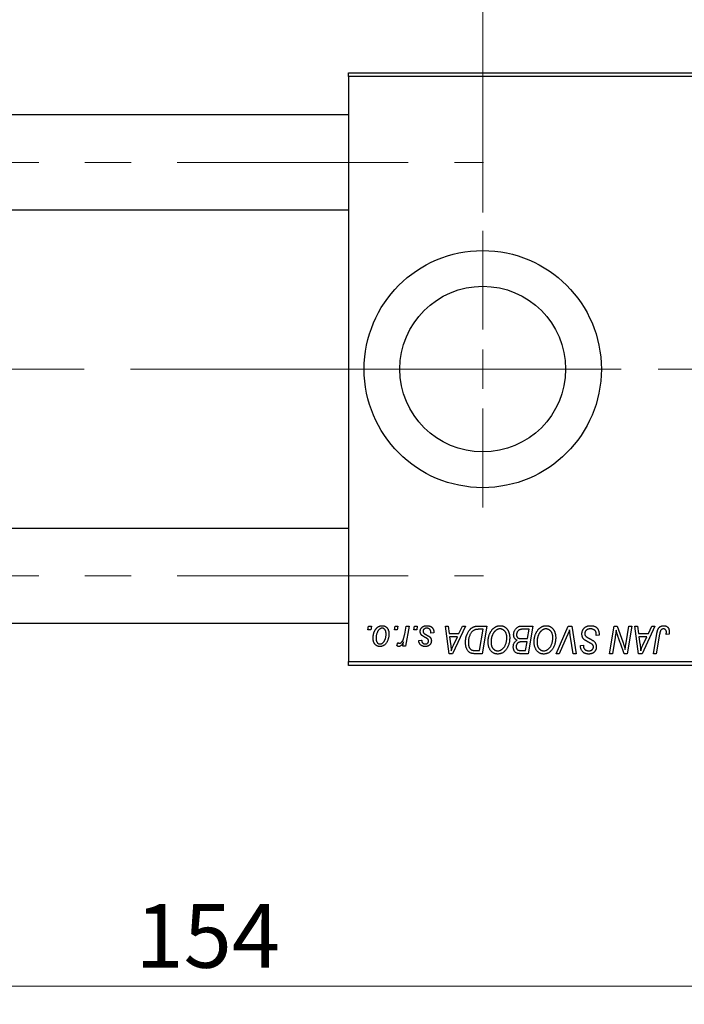
# Model space of a CAD drawing. Units: millimetres. Extents: x 15 to 415, y 5 to 292.
# Drawn here: x 106 to 143, y 181 to 235 of the extents above; entities that cross this region are included whole.
import ezdxf

# ---------------------------------------------------------------- set-up
doc = ezdxf.new("R2010")
doc.units = ezdxf.units.MM
doc.linetypes.add('CENTERX2', pattern=[20.32, 12.7, -2.54, 2.54, -2.54])
doc.styles.add('SLDTEXTSTYLE0', font='TXT', dxfattribs={"width": 0.75})
doc.dimstyles.new('SLDDIMSTYLE0', dxfattribs={"dimtxt": 3.5, "dimasz": 3.302, "dimexe": 0, "dimexo": 0.0625, "dimgap": 0.875, "dimtad": 1, "dimdec": 0, "dimlfac": 2.3, "dimrnd": 1e-09, "dimzin": 12, "dimdsep": 46, "dimtxsty": 'SLDTEXTSTYLE0', "dimsah": 1, "dimcen": 0.09, "dimadec": 0, "dimazin": 3, "dimtfac": 1, "dimtdec": 0, "dimtmove": 0, "dimatfit": 0, "dimfxl": 1, "dimfrac": 2, "dimtolj": 1, "dimtzin": 12, "dimarcsym": 0})
doc.dimstyles.new('SLDDIMSTYLE1', dxfattribs={"dimtxt": 3.5, "dimasz": 3.302, "dimexe": 0, "dimexo": 0.0625, "dimgap": 0.875, "dimtad": 1, "dimdec": 0, "dimlfac": 2.3, "dimrnd": 1e-09, "dimzin": 12, "dimdsep": 46, "dimtxsty": 'SLDTEXTSTYLE0', "dimsah": 1, "dimcen": 0.09, "dimadec": 0, "dimazin": 3, "dimtfac": 1, "dimtdec": 0, "dimtofl": 0, "dimtmove": 0, "dimatfit": 3, "dimfxl": 1, "dimfrac": 2, "dimtolj": 1, "dimtzin": 12, "dimarcsym": 0})

# ---------------------------------------------------------------- blocks, each defined once
blk = doc.blocks.new('_D_2')
at = {"color": 7, "linetype": 'Continuous', "lineweight": 0}
for p, q in [((82.897, 198.819), (82.897, 181.186)), ((149.853, 198.819), (149.853, 181.186)), ((149.853, 182.186), (82.897, 182.186))]:
    blk.add_line(p, q, dxfattribs=at)
at = {"color": 7, "linetype": 'Continuous', "lineweight": 18}
for points in [[(82.897, 182.186), (86.199, 181.678), (86.199, 182.694)], [(149.853, 182.186), (146.551, 182.694), (146.551, 181.678)]]:
    blk.add_solid(points, dxfattribs=at)
at = {"color": 7, "linetype": 'Continuous', "lineweight": 18, "insert": (112.496, 186.698), "char_height": 3.5, "attachment_point": 1, "style": 'SLDTEXTSTYLE0'}
blk.add_mtext('154', dxfattribs=at)
blk = doc.blocks.new('_D_4')
at = {"color": 7, "linetype": 'Continuous', "lineweight": 0}
for p, q in [((131.592, 224.732), (131.592, 251.06)), ((149.853, 233.427), (149.853, 251.06)), ((131.592, 250.06), (149.853, 250.06))]:
    blk.add_line(p, q, dxfattribs=at)
at = {"color": 7, "linetype": 'Continuous', "lineweight": 18}
for points in [[(131.592, 250.06), (134.894, 249.552), (134.894, 250.568)], [(149.853, 250.06), (146.551, 250.568), (146.551, 249.552)]]:
    blk.add_solid(points, dxfattribs=at)
at = {"color": 7, "linetype": 'Continuous', "lineweight": 18, "insert": (138.136, 254.572), "char_height": 3.5, "attachment_point": 1, "style": 'SLDTEXTSTYLE0'}
blk.add_mtext('42', dxfattribs=at)
blk = doc.blocks.new('SW_CENTERMARKSYMBOL_1')
at = {"color": 0, "linetype": 'Continuous', "lineweight": 18}
for p, q in [((0, 2.174), (0, 7.609)), ((0, 0), (0, 1.087)), ((-2.174, 0), (-7.609, 0)), ((0, 0), (-1.087, 0)), ((0, 0), (0, -1.087)), ((0, 0), (1.087, 0)), ((2.174, 0), (7.609, 0)), ((0, -2.174), (0, -7.609))]:
    blk.add_line(p, q, dxfattribs=at)

msp = doc.modelspace()

# ---------------------------------------------------------------- linework, layer by layer
at = {"color": 7, "linetype": 'Continuous', "lineweight": 25}
for p, q in [((124.201, 232.21), (124.201, 232.427)), ((124.201, 232.427), (149.853, 232.427)), ((149.853, 232.21), (124.201, 232.21)), ((124.201, 232.21), (124.201, 200.036)), ((124.201, 230.101), (98.983, 230.101)), ((98.983, 224.884), (124.201, 224.884)), ((124.201, 207.362), (98.983, 207.362)), ((98.983, 202.145), (124.201, 202.145)), ((125.271, 201.775), (125.308, 201.993)), ((125.433, 201.775), (125.271, 201.775)), ((125.308, 201.993), (125.466, 201.993)), ((125.466, 201.993), (125.433, 201.775)), ((126.733, 201.775), (126.77, 201.993)), ((126.895, 201.775), (126.733, 201.775)), ((126.77, 201.993), (126.928, 201.993)), ((126.928, 201.993), (126.895, 201.775)), ((127.299, 201.55), (127.38, 201.993)), ((127.54, 201.993), (127.353, 200.886)), ((127.38, 201.993), (127.54, 201.993)), ((127.8, 201.775), (127.837, 201.993)), ((127.962, 201.775), (127.8, 201.775)), ((127.837, 201.993), (127.995, 201.993)), ((127.995, 201.993), (127.962, 201.775)), ((128.904, 201.617), (128.746, 201.597)), ((128.904, 201.638), (128.904, 201.617)), ((129.536, 201.993), (129.695, 201.993)), ((129.744, 200.471), (129.536, 201.993)), ((129.695, 201.993), (129.746, 201.578)), ((129.746, 201.578), (130.286, 201.578)), ((130.644, 201.993), (129.938, 200.471)), ((130.286, 201.578), (130.473, 201.993)), ((130.473, 201.993), (130.644, 201.993)), ((131.359, 201.993), (131.81, 201.993)), ((131.619, 201.815), (131.416, 201.815)), ((131.422, 200.649), (131.619, 201.815)), ((131.81, 201.993), (131.552, 200.471)), ((133.73, 201.993), (134.339, 201.993)), ((134.149, 201.815), (133.853, 201.815)), ((134.062, 201.301), (134.149, 201.815)), ((134.339, 201.993), (134.082, 200.471)), ((135.624, 200.471), (136.289, 201.993)), ((136.236, 201.466), (135.795, 200.471)), ((136.289, 201.993), (136.491, 201.993)), ((136.491, 201.993), (136.724, 200.471)), ((137.837, 201.479), (137.838, 201.528)), ((137.995, 201.497), (137.837, 201.479)), ((138.559, 200.471), (138.817, 201.993)), ((138.817, 201.993), (138.983, 201.993)), ((138.983, 201.993), (139.3, 201.118)), ((139.471, 201.064), (139.634, 201.993)), ((139.794, 201.993), (139.534, 200.471)), ((139.634, 201.993), (139.794, 201.993)), ((139.951, 201.993), (140.11, 201.993)), ((140.159, 200.471), (139.951, 201.993)), ((140.11, 201.993), (140.161, 201.578)), ((140.161, 201.578), (140.701, 201.578)), ((141.06, 201.993), (140.353, 200.471)), ((140.701, 201.578), (140.888, 201.993)), ((140.888, 201.993), (141.06, 201.993)), ((140.977, 200.471), (141.165, 201.586)), ((141.32, 201.548), (141.137, 200.471)), ((141.835, 201.538), (141.676, 201.518)), ((126.869, 200.906), (126.932, 201.079)), ((127.193, 200.886), (127.233, 201.115)), ((128.074, 201.202), (128.232, 201.222)), ((129.768, 201.4), (129.823, 201.017)), ((130.2, 201.4), (129.768, 201.4)), ((129.989, 200.948), (130.2, 201.4)), ((133.727, 201.301), (134.062, 201.301)), ((134.032, 201.123), (133.775, 201.123)), ((133.952, 200.649), (134.032, 201.123)), ((136.564, 200.471), (136.418, 201.377)), ((136.967, 200.892), (136.968, 200.925)), ((136.968, 200.925), (137.126, 200.941)), ((137.126, 200.941), (137.125, 200.906)), ((138.874, 201.363), (138.72, 200.471)), ((139.367, 200.471), (139.16, 201.044)), ((140.183, 201.4), (140.238, 201.017)), ((140.615, 201.4), (140.183, 201.4)), ((140.404, 200.948), (140.615, 201.4)), ((127.353, 200.886), (127.193, 200.886)), ((129.938, 200.471), (129.744, 200.471)), ((131.552, 200.471), (131.173, 200.471)), ((131.192, 200.649), (131.422, 200.649)), ((133.681, 200.649), (133.952, 200.649)), ((134.082, 200.471), (133.693, 200.471)), ((135.795, 200.471), (135.624, 200.471)), ((136.724, 200.471), (136.564, 200.471)), ((138.72, 200.471), (138.559, 200.471)), ((139.534, 200.471), (139.367, 200.471)), ((140.353, 200.471), (140.159, 200.471)), ((141.137, 200.471), (140.977, 200.471)), ((124.201, 200.036), (149.853, 200.036)), ((124.201, 199.819), (124.201, 200.036)), ((149.853, 199.819), (124.201, 199.819))]:
    msp.add_line(p, q, dxfattribs=at)
at = {"color": 7, "linetype": 'CENTERX2', "lineweight": 18}
for p, q in [((74.157, 227.493), (131.636, 227.493)), ((96.983, 216.123), (126.201, 216.123)), ((159.027, 216.123), (113.505, 216.123)), ((74.157, 204.753), (131.636, 204.753))]:
    msp.add_line(p, q, dxfattribs=at)
at = {"color": 7, "linetype": 'Continuous', "lineweight": 25}
for radius in [6.522, 4.557]:
    msp.add_circle((131.592, 216.123), radius, dxfattribs=at)
for points, knots in [([(125.565, 201.329), (125.565, 201.345), (125.565, 201.379), (125.568, 201.427), (125.574, 201.475), (125.582, 201.521), (125.592, 201.566), (125.604, 201.609), (125.618, 201.651), (125.635, 201.692), (125.653, 201.731), (125.673, 201.767), (125.694, 201.801), (125.717, 201.832), (125.741, 201.861), (125.766, 201.887), (125.792, 201.911), (125.82, 201.932), (125.848, 201.952), (125.877, 201.967), (125.906, 201.982), (125.936, 201.992), (125.966, 202.002), (125.996, 202.008), (126.027, 202.012), (126.047, 202.012), (126.058, 202.012)], [0, 0, 0, 0, 0.053887, 0.10621, 0.157124, 0.207438, 0.256513, 0.304544, 0.3521, 0.399235, 0.445357, 0.489432, 0.532172, 0.573359, 0.613262, 0.652067, 0.689972, 0.727452, 0.763934, 0.799438, 0.833881, 0.867766, 0.900909, 0.933965, 0.966924, 1, 1, 1, 1]), ([(126.058, 202.012), (126.071, 202.012), (126.097, 202.011), (126.136, 202.006), (126.172, 201.996), (126.207, 201.983), (126.24, 201.967), (126.271, 201.946), (126.301, 201.922), (126.328, 201.894), (126.353, 201.864), (126.375, 201.83), (126.393, 201.793), (126.408, 201.754), (126.42, 201.712), (126.428, 201.668), (126.433, 201.62), (126.434, 201.588), (126.434, 201.571)], [0, 0, 0, 0, 0.061665, 0.120569, 0.178262, 0.235385, 0.291755, 0.34827, 0.406514, 0.466491, 0.52747, 0.588852, 0.650942, 0.715444, 0.781773, 0.85073, 0.923674, 1, 1, 1, 1]), ([(128.153, 201.692), (128.154, 201.703), (128.154, 201.724), (128.159, 201.755), (128.167, 201.786), (128.178, 201.814), (128.192, 201.842), (128.209, 201.869), (128.229, 201.894), (128.252, 201.918), (128.278, 201.941), (128.306, 201.96), (128.337, 201.976), (128.371, 201.99), (128.406, 202), (128.444, 202.007), (128.485, 202.011), (128.513, 202.012), (128.527, 202.012)], [0, 0, 0, 0, 0.058852, 0.116018, 0.1721, 0.227732, 0.284067, 0.34122, 0.399802, 0.460384, 0.522324, 0.584436, 0.647043, 0.712334, 0.779316, 0.848929, 0.922688, 1, 1, 1, 1]), ([(128.527, 202.012), (128.541, 202.012), (128.569, 202.012), (128.61, 202.007), (128.648, 201.999), (128.684, 201.989), (128.718, 201.975), (128.749, 201.958), (128.778, 201.938), (128.804, 201.915), (128.828, 201.889), (128.849, 201.86), (128.866, 201.829), (128.88, 201.796), (128.891, 201.76), (128.899, 201.721), (128.904, 201.68), (128.904, 201.652), (128.904, 201.638)], [0, 0, 0, 0, 0.071079, 0.13897, 0.203112, 0.264885, 0.325148, 0.383471, 0.441163, 0.499092, 0.556603, 0.614764, 0.673335, 0.732854, 0.795263, 0.860009, 0.927899, 1, 1, 1, 1]), ([(131.889, 201.129), (131.889, 201.15), (131.889, 201.192), (131.894, 201.254), (131.902, 201.314), (131.913, 201.373), (131.927, 201.43), (131.943, 201.487), (131.963, 201.541), (131.987, 201.594), (132.012, 201.644), (132.039, 201.691), (132.068, 201.735), (132.098, 201.776), (132.13, 201.814), (132.163, 201.849), (132.198, 201.88), (132.235, 201.908), (132.273, 201.932), (132.311, 201.954), (132.35, 201.972), (132.39, 201.987), (132.43, 201.998), (132.47, 202.006), (132.511, 202.012), (132.538, 202.012), (132.552, 202.012)], [0, 0, 0, 0, 0.051795, 0.102706, 0.152363, 0.20141, 0.249746, 0.297455, 0.344845, 0.392009, 0.438322, 0.482904, 0.52599, 0.567516, 0.607845, 0.646963, 0.685433, 0.723119, 0.76018, 0.796023, 0.830829, 0.865359, 0.899013, 0.932797, 0.966382, 1, 1, 1, 1]), ([(132.552, 202.012), (132.564, 202.012), (132.587, 202.012), (132.622, 202.008), (132.656, 202.002), (132.689, 201.994), (132.721, 201.983), (132.752, 201.97), (132.783, 201.954), (132.812, 201.936), (132.84, 201.916), (132.867, 201.894), (132.893, 201.868), (132.917, 201.84), (132.94, 201.81), (132.962, 201.778), (132.982, 201.742), (133.001, 201.705), (133.018, 201.666), (133.033, 201.626), (133.046, 201.584), (133.056, 201.54), (133.064, 201.496), (133.07, 201.45), (133.074, 201.402), (133.074, 201.371), (133.074, 201.354)], [0, 0, 0, 0, 0.037871, 0.075237, 0.11171, 0.148029, 0.183728, 0.219856, 0.256064, 0.292697, 0.329695, 0.367325, 0.405491, 0.444657, 0.485073, 0.526789, 0.569693, 0.61444, 0.660121, 0.706461, 0.752896, 0.800235, 0.848718, 0.897827, 0.948312, 1, 1, 1, 1]), ([(134.418, 201.129), (134.419, 201.15), (134.419, 201.192), (134.424, 201.254), (134.432, 201.314), (134.442, 201.373), (134.456, 201.43), (134.473, 201.487), (134.493, 201.541), (134.516, 201.594), (134.541, 201.644), (134.569, 201.691), (134.597, 201.735), (134.628, 201.776), (134.659, 201.814), (134.693, 201.849), (134.728, 201.88), (134.765, 201.908), (134.803, 201.932), (134.841, 201.954), (134.88, 201.972), (134.919, 201.987), (134.959, 201.998), (135, 202.006), (135.04, 202.012), (135.068, 202.012), (135.082, 202.012)], [0, 0, 0, 0, 0.051795, 0.102706, 0.152363, 0.20141, 0.249746, 0.297455, 0.344845, 0.392009, 0.438322, 0.482904, 0.52599, 0.567516, 0.607845, 0.646963, 0.685433, 0.723119, 0.76018, 0.796023, 0.830829, 0.865359, 0.899013, 0.932797, 0.966382, 1, 1, 1, 1]), ([(135.082, 202.012), (135.093, 202.012), (135.117, 202.012), (135.152, 202.008), (135.186, 202.002), (135.219, 201.994), (135.251, 201.983), (135.282, 201.97), (135.312, 201.954), (135.342, 201.936), (135.37, 201.916), (135.397, 201.894), (135.422, 201.868), (135.447, 201.84), (135.469, 201.81), (135.492, 201.778), (135.512, 201.742), (135.531, 201.705), (135.548, 201.666), (135.563, 201.626), (135.576, 201.584), (135.586, 201.54), (135.594, 201.496), (135.6, 201.45), (135.603, 201.402), (135.604, 201.371), (135.604, 201.354)], [0, 0, 0, 0, 0.037871, 0.075237, 0.11171, 0.148029, 0.183728, 0.219856, 0.256064, 0.292697, 0.329695, 0.367325, 0.405491, 0.444657, 0.485073, 0.526789, 0.569693, 0.61444, 0.660121, 0.706461, 0.752896, 0.800235, 0.848718, 0.897827, 0.948312, 1, 1, 1, 1]), ([(137.047, 201.565), (137.047, 201.581), (137.048, 201.612), (137.054, 201.657), (137.064, 201.7), (137.079, 201.741), (137.098, 201.78), (137.12, 201.818), (137.147, 201.853), (137.178, 201.885), (137.212, 201.915), (137.249, 201.941), (137.289, 201.963), (137.331, 201.982), (137.376, 201.995), (137.423, 202.005), (137.473, 202.012), (137.507, 202.012), (137.524, 202.012)], [0, 0, 0, 0, 0.064063, 0.126107, 0.186256, 0.245249, 0.304005, 0.363142, 0.423185, 0.484539, 0.546603, 0.607929, 0.669556, 0.731585, 0.795104, 0.860914, 0.928802, 1, 1, 1, 1]), ([(137.524, 202.012), (137.543, 202.012), (137.579, 202.011), (137.632, 202.006), (137.681, 201.996), (137.727, 201.982), (137.769, 201.965), (137.808, 201.943), (137.844, 201.918), (137.875, 201.888), (137.904, 201.855), (137.928, 201.817), (137.949, 201.774), (137.966, 201.727), (137.979, 201.676), (137.988, 201.62), (137.994, 201.56), (137.995, 201.519), (137.995, 201.497)], [0, 0, 0, 0, 0.069813, 0.135756, 0.198279, 0.257801, 0.314499, 0.369728, 0.423862, 0.477334, 0.531777, 0.587807, 0.646597, 0.708548, 0.77428, 0.844627, 0.919771, 1, 1, 1, 1]), ([(141.165, 201.586), (141.169, 201.605), (141.175, 201.641), (141.188, 201.693), (141.203, 201.74), (141.218, 201.784), (141.236, 201.823), (141.255, 201.858), (141.276, 201.889), (141.299, 201.916), (141.323, 201.939), (141.35, 201.958), (141.377, 201.975), (141.406, 201.989), (141.437, 201.999), (141.469, 202.007), (141.503, 202.012), (141.526, 202.012), (141.538, 202.012)], [0, 0, 0, 0, 0.091113, 0.17658, 0.255685, 0.329789, 0.398138, 0.462079, 0.521438, 0.576814, 0.630312, 0.682206, 0.733234, 0.78474, 0.836474, 0.889225, 0.943604, 1, 1, 1, 1]), ([(141.538, 202.012), (141.55, 202.012), (141.573, 202.012), (141.606, 202.008), (141.638, 202.001), (141.668, 201.992), (141.695, 201.98), (141.721, 201.965), (141.745, 201.948), (141.767, 201.928), (141.786, 201.906), (141.803, 201.881), (141.817, 201.853), (141.829, 201.822), (141.838, 201.79), (141.844, 201.754), (141.849, 201.716), (141.849, 201.69), (141.849, 201.677)], [0, 0, 0, 0, 0.06813, 0.132536, 0.194316, 0.253693, 0.311225, 0.367699, 0.424071, 0.480227, 0.536872, 0.594511, 0.653828, 0.716061, 0.781127, 0.84976, 0.922402, 1, 1, 1, 1]), ([(126.056, 201.874), (126.044, 201.873), (126.019, 201.872), (125.981, 201.86), (125.943, 201.84), (125.913, 201.819), (125.889, 201.797), (125.871, 201.778), (125.854, 201.757), (125.838, 201.733), (125.821, 201.707), (125.806, 201.678), (125.792, 201.647), (125.773, 201.603), (125.753, 201.545), (125.736, 201.473), (125.724, 201.401), (125.723, 201.352), (125.723, 201.328)], [0, 0, 0, 0, 0.053425, 0.109478, 0.169112, 0.234618, 0.269752, 0.306737, 0.345761, 0.387171, 0.431313, 0.477881, 0.527419, 0.57983, 0.686161, 0.791027, 0.895339, 1, 1, 1, 1]), ([(126.434, 201.571), (126.434, 201.547), (126.433, 201.5), (126.426, 201.43), (126.416, 201.363), (126.401, 201.298), (126.382, 201.237), (126.358, 201.178), (126.331, 201.123), (126.299, 201.071), (126.264, 201.023), (126.226, 200.981), (126.184, 200.945), (126.14, 200.917), (126.092, 200.894), (126.042, 200.878), (125.989, 200.868), (125.952, 200.867), (125.934, 200.866)], [0, 0, 0, 0, 0.075361, 0.148117, 0.218524, 0.286637, 0.35345, 0.41845, 0.482958, 0.546673, 0.608539, 0.667297, 0.723239, 0.777918, 0.831968, 0.886506, 0.942213, 1, 1, 1, 1]), ([(125.94, 201.004), (125.954, 201.005), (125.981, 201.007), (126.021, 201.018), (126.06, 201.038), (126.091, 201.059), (126.116, 201.08), (126.133, 201.099), (126.151, 201.12), (126.167, 201.144), (126.183, 201.17), (126.197, 201.198), (126.211, 201.229), (126.229, 201.273), (126.248, 201.331), (126.264, 201.404), (126.274, 201.478), (126.275, 201.529), (126.276, 201.554)], [0, 0, 0, 0, 0.056577, 0.114643, 0.175384, 0.24079, 0.275462, 0.31222, 0.350413, 0.390876, 0.43379, 0.479106, 0.526596, 0.57736, 0.681625, 0.785879, 0.892047, 1, 1, 1, 1]), ([(126.276, 201.554), (126.276, 201.567), (126.276, 201.592), (126.272, 201.628), (126.267, 201.662), (126.261, 201.693), (126.252, 201.722), (126.241, 201.748), (126.228, 201.772), (126.214, 201.793), (126.197, 201.812), (126.18, 201.829), (126.162, 201.843), (126.143, 201.854), (126.123, 201.863), (126.101, 201.87), (126.079, 201.873), (126.064, 201.874), (126.056, 201.874)], [0, 0, 0, 0, 0.088184, 0.17167, 0.249291, 0.322782, 0.392041, 0.457395, 0.519415, 0.579174, 0.636161, 0.690979, 0.74317, 0.794502, 0.844819, 0.895417, 0.947312, 1, 1, 1, 1]), ([(127.012, 201.044), (127.018, 201.044), (127.032, 201.045), (127.052, 201.051), (127.072, 201.06), (127.092, 201.072), (127.112, 201.088), (127.132, 201.107), (127.151, 201.13), (127.171, 201.156), (127.191, 201.187), (127.209, 201.223), (127.227, 201.265), (127.243, 201.311), (127.258, 201.364), (127.273, 201.421), (127.287, 201.484), (127.295, 201.527), (127.299, 201.55)], [0, 0, 0, 0, 0.032057, 0.065563, 0.1004, 0.138203, 0.179014, 0.223451, 0.271866, 0.324928, 0.383448, 0.448795, 0.520957, 0.601401, 0.688814, 0.784611, 0.888305, 1, 1, 1, 1]), ([(128.233, 201.491), (128.227, 201.498), (128.214, 201.512), (128.198, 201.534), (128.184, 201.558), (128.173, 201.582), (128.164, 201.608), (128.158, 201.635), (128.154, 201.663), (128.154, 201.682), (128.153, 201.692)], [0, 0, 0, 0, 0.127256, 0.25168, 0.373898, 0.494721, 0.617081, 0.741318, 0.869061, 1, 1, 1, 1]), ([(128.462, 201.345), (128.448, 201.352), (128.421, 201.367), (128.383, 201.388), (128.348, 201.408), (128.318, 201.427), (128.291, 201.445), (128.268, 201.461), (128.249, 201.476), (128.238, 201.486), (128.233, 201.491)], [0, 0, 0, 0, 0.175104, 0.336641, 0.483545, 0.615462, 0.732507, 0.835766, 0.924528, 1, 1, 1, 1]), ([(128.519, 201.874), (128.504, 201.873), (128.475, 201.872), (128.434, 201.863), (128.398, 201.849), (128.367, 201.827), (128.342, 201.802), (128.324, 201.772), (128.313, 201.739), (128.312, 201.716), (128.312, 201.704)], [0, 0, 0, 0, 0.151123, 0.288739, 0.416554, 0.539742, 0.656529, 0.769283, 0.881509, 1, 1, 1, 1]), ([(128.312, 201.704), (128.312, 201.696), (128.313, 201.678), (128.319, 201.653), (128.329, 201.629), (128.339, 201.615), (128.345, 201.608)], [0, 0, 0, 0, 0.251172, 0.496894, 0.743788, 1, 1, 1, 1]), ([(128.345, 201.608), (128.348, 201.604), (128.355, 201.596), (128.367, 201.585), (128.382, 201.572), (128.4, 201.56), (128.42, 201.546), (128.443, 201.532), (128.469, 201.518), (128.487, 201.508), (128.496, 201.503)], [0, 0, 0, 0, 0.080283, 0.171103, 0.276532, 0.393564, 0.524392, 0.668749, 0.827732, 1, 1, 1, 1]), ([(128.496, 201.503), (128.507, 201.497), (128.528, 201.486), (128.557, 201.47), (128.584, 201.455), (128.608, 201.441), (128.629, 201.428), (128.647, 201.416), (128.662, 201.405), (128.678, 201.392), (128.696, 201.375), (128.714, 201.353), (128.73, 201.329), (128.742, 201.302), (128.753, 201.274), (128.761, 201.245), (128.765, 201.213), (128.766, 201.192), (128.766, 201.181)], [0, 0, 0, 0, 0.081881, 0.157335, 0.225441, 0.287158, 0.342152, 0.390244, 0.432081, 0.467328, 0.530587, 0.593669, 0.657793, 0.72303, 0.789229, 0.856822, 0.926983, 1, 1, 1, 1]), ([(128.746, 201.597), (128.746, 201.609), (128.746, 201.63), (128.743, 201.662), (128.739, 201.691), (128.732, 201.719), (128.724, 201.744), (128.713, 201.766), (128.701, 201.787), (128.687, 201.805), (128.67, 201.821), (128.653, 201.836), (128.634, 201.848), (128.614, 201.857), (128.592, 201.865), (128.569, 201.87), (128.545, 201.874), (128.528, 201.874), (128.519, 201.874)], [0, 0, 0, 0, 0.082639, 0.160258, 0.233163, 0.301743, 0.365992, 0.427724, 0.486224, 0.542935, 0.59868, 0.653614, 0.708092, 0.762681, 0.819025, 0.876581, 0.937043, 1, 1, 1, 1]), ([(130.644, 201.094), (130.644, 201.112), (130.644, 201.148), (130.648, 201.201), (130.653, 201.254), (130.66, 201.304), (130.67, 201.354), (130.682, 201.402), (130.695, 201.449), (130.716, 201.509), (130.746, 201.58), (130.786, 201.658), (130.83, 201.729), (130.871, 201.782), (130.905, 201.82), (130.932, 201.847), (130.96, 201.871), (130.989, 201.892), (131.018, 201.912), (131.05, 201.929), (131.081, 201.944), (131.104, 201.952), (131.115, 201.956)], [0, 0, 0, 0, 0.052452, 0.103815, 0.153847, 0.203251, 0.25154, 0.299114, 0.346, 0.392481, 0.482122, 0.566403, 0.646146, 0.722004, 0.758498, 0.794325, 0.82942, 0.864146, 0.898169, 0.931984, 0.966048, 1, 1, 1, 1]), ([(131.416, 201.815), (131.393, 201.814), (131.349, 201.814), (131.286, 201.808), (131.228, 201.799), (131.175, 201.787), (131.125, 201.768), (131.079, 201.743), (131.036, 201.71), (130.994, 201.671), (130.956, 201.624), (130.921, 201.568), (130.888, 201.504), (130.858, 201.432), (130.832, 201.353), (130.815, 201.268), (130.804, 201.178), (130.802, 201.116), (130.802, 201.084)], [0, 0, 0, 0, 0.062915, 0.120932, 0.174541, 0.224149, 0.271664, 0.31946, 0.368868, 0.420564, 0.475738, 0.536011, 0.602025, 0.674156, 0.750579, 0.829645, 0.912679, 1, 1, 1, 1]), ([(131.115, 201.956), (131.132, 201.962), (131.169, 201.974), (131.228, 201.985), (131.292, 201.992), (131.336, 201.992), (131.359, 201.993)], [0, 0, 0, 0, 0.224825, 0.465733, 0.72357, 1, 1, 1, 1]), ([(132.54, 201.835), (132.531, 201.834), (132.511, 201.834), (132.483, 201.829), (132.454, 201.824), (132.425, 201.814), (132.397, 201.803), (132.368, 201.788), (132.34, 201.772), (132.312, 201.753), (132.285, 201.731), (132.258, 201.706), (132.233, 201.678), (132.209, 201.647), (132.186, 201.613), (132.164, 201.577), (132.143, 201.537), (132.123, 201.495), (132.105, 201.451), (132.089, 201.405), (132.076, 201.359), (132.065, 201.311), (132.057, 201.263), (132.051, 201.213), (132.047, 201.163), (132.047, 201.129), (132.047, 201.112)], [0, 0, 0, 0, 0.030176, 0.060293, 0.090803, 0.121741, 0.153666, 0.186656, 0.220594, 0.25591, 0.292425, 0.329862, 0.368912, 0.409588, 0.452023, 0.496192, 0.542678, 0.591467, 0.641257, 0.690858, 0.741213, 0.791552, 0.842645, 0.894004, 0.946744, 1, 1, 1, 1]), ([(132.916, 201.362), (132.916, 201.379), (132.915, 201.413), (132.91, 201.463), (132.901, 201.511), (132.889, 201.555), (132.874, 201.597), (132.854, 201.636), (132.832, 201.673), (132.805, 201.706), (132.777, 201.736), (132.747, 201.762), (132.716, 201.785), (132.683, 201.803), (132.649, 201.817), (132.614, 201.827), (132.578, 201.833), (132.553, 201.834), (132.54, 201.835)], [0, 0, 0, 0, 0.078033, 0.152299, 0.22365, 0.292087, 0.357858, 0.42248, 0.486131, 0.549178, 0.610839, 0.669701, 0.726227, 0.781477, 0.835572, 0.889574, 0.944401, 1, 1, 1, 1]), ([(133.292, 201.519), (133.293, 201.54), (133.294, 201.583), (133.306, 201.645), (133.326, 201.705), (133.354, 201.762), (133.387, 201.816), (133.426, 201.862), (133.468, 201.903), (133.515, 201.935), (133.565, 201.961), (133.618, 201.979), (133.673, 201.99), (133.711, 201.992), (133.73, 201.993)], [0, 0, 0, 0, 0.088578, 0.176365, 0.264048, 0.353928, 0.442467, 0.526724, 0.607259, 0.686569, 0.765062, 0.842252, 0.920056, 1, 1, 1, 1]), ([(133.482, 201.212), (133.467, 201.219), (133.438, 201.232), (133.4, 201.26), (133.366, 201.292), (133.339, 201.329), (133.318, 201.371), (133.303, 201.417), (133.293, 201.467), (133.292, 201.501), (133.292, 201.519)], [0, 0, 0, 0, 0.126608, 0.247435, 0.365969, 0.484667, 0.605544, 0.729814, 0.860223, 1, 1, 1, 1]), ([(133.697, 201.807), (133.685, 201.804), (133.663, 201.799), (133.631, 201.788), (133.6, 201.775), (133.572, 201.759), (133.546, 201.741), (133.523, 201.717), (133.502, 201.69), (133.484, 201.659), (133.469, 201.626), (133.458, 201.59), (133.451, 201.553), (133.45, 201.528), (133.45, 201.515)], [0, 0, 0, 0, 0.0844041, 0.1647797, 0.2435569, 0.3199881, 0.3960936, 0.4739402, 0.5550729, 0.6418717, 0.7308445, 0.8189541, 0.9082363, 1, 1, 1, 1]), ([(133.45, 201.515), (133.45, 201.506), (133.45, 201.488), (133.453, 201.463), (133.458, 201.44), (133.465, 201.419), (133.473, 201.399), (133.484, 201.381), (133.497, 201.366), (133.511, 201.351), (133.528, 201.339), (133.548, 201.329), (133.571, 201.32), (133.596, 201.313), (133.625, 201.308), (133.656, 201.304), (133.691, 201.302), (133.715, 201.301), (133.727, 201.301)], [0, 0, 0, 0, 0.066266, 0.129062, 0.187439, 0.242568, 0.294745, 0.345267, 0.394489, 0.443474, 0.49418, 0.548994, 0.609496, 0.674326, 0.745687, 0.82396, 0.908624, 1, 1, 1, 1]), ([(133.853, 201.815), (133.843, 201.815), (133.825, 201.815), (133.8, 201.814), (133.776, 201.814), (133.756, 201.813), (133.738, 201.812), (133.722, 201.81), (133.708, 201.809), (133.7, 201.807), (133.697, 201.807)], [0, 0, 0, 0, 0.179752, 0.343748, 0.491948, 0.624351, 0.741161, 0.842384, 0.929856, 1, 1, 1, 1]), ([(135.07, 201.835), (135.06, 201.834), (135.041, 201.834), (135.012, 201.829), (134.983, 201.824), (134.955, 201.814), (134.926, 201.803), (134.898, 201.788), (134.87, 201.772), (134.842, 201.753), (134.814, 201.731), (134.788, 201.706), (134.762, 201.678), (134.738, 201.647), (134.715, 201.613), (134.693, 201.577), (134.672, 201.537), (134.653, 201.495), (134.635, 201.451), (134.619, 201.405), (134.606, 201.359), (134.595, 201.311), (134.587, 201.263), (134.581, 201.213), (134.577, 201.163), (134.577, 201.129), (134.576, 201.112)], [0, 0, 0, 0, 0.030176, 0.060293, 0.090803, 0.121741, 0.153666, 0.186656, 0.220594, 0.25591, 0.292425, 0.329862, 0.368912, 0.409588, 0.452023, 0.496192, 0.542678, 0.591467, 0.641257, 0.690858, 0.741213, 0.791552, 0.842645, 0.894004, 0.946744, 1, 1, 1, 1]), ([(135.446, 201.362), (135.446, 201.379), (135.445, 201.413), (135.44, 201.463), (135.431, 201.511), (135.419, 201.555), (135.403, 201.597), (135.384, 201.636), (135.361, 201.673), (135.335, 201.706), (135.307, 201.736), (135.276, 201.762), (135.246, 201.785), (135.213, 201.803), (135.179, 201.817), (135.144, 201.827), (135.107, 201.833), (135.083, 201.834), (135.07, 201.835)], [0, 0, 0, 0, 0.078033, 0.152299, 0.22365, 0.292087, 0.357858, 0.42248, 0.486131, 0.549178, 0.610839, 0.669701, 0.726227, 0.781477, 0.835572, 0.889574, 0.944401, 1, 1, 1, 1]), ([(136.365, 201.775), (136.358, 201.759), (136.346, 201.728), (136.328, 201.682), (136.31, 201.64), (136.293, 201.6), (136.278, 201.563), (136.263, 201.528), (136.25, 201.496), (136.241, 201.476), (136.236, 201.466)], [0, 0, 0, 0, 0.1551393, 0.3012025, 0.4388837, 0.5686908, 0.6885672, 0.8009304, 0.9050613, 1, 1, 1, 1]), ([(136.418, 201.377), (136.414, 201.397), (136.408, 201.436), (136.399, 201.494), (136.391, 201.548), (136.384, 201.599), (136.378, 201.647), (136.373, 201.693), (136.368, 201.735), (136.366, 201.762), (136.365, 201.775)], [0, 0, 0, 0, 0.151929, 0.2959, 0.432574, 0.56142, 0.682341, 0.796113, 0.901992, 1, 1, 1, 1]), ([(137.347, 201.14), (137.335, 201.146), (137.311, 201.159), (137.277, 201.178), (137.246, 201.196), (137.219, 201.214), (137.195, 201.23), (137.175, 201.245), (137.158, 201.259), (137.14, 201.278), (137.122, 201.302), (137.103, 201.332), (137.086, 201.365), (137.072, 201.401), (137.061, 201.439), (137.053, 201.479), (137.047, 201.521), (137.047, 201.55), (137.047, 201.565)], [0, 0, 0, 0, 0.075997, 0.145862, 0.209346, 0.266593, 0.318313, 0.363687, 0.403716, 0.437756, 0.501182, 0.565346, 0.631167, 0.699697, 0.770608, 0.843961, 0.920277, 1, 1, 1, 1]), ([(137.514, 201.835), (137.502, 201.834), (137.479, 201.834), (137.447, 201.83), (137.415, 201.825), (137.386, 201.817), (137.359, 201.806), (137.333, 201.794), (137.309, 201.779), (137.288, 201.762), (137.268, 201.743), (137.251, 201.723), (137.237, 201.702), (137.225, 201.68), (137.216, 201.656), (137.21, 201.632), (137.205, 201.606), (137.205, 201.589), (137.205, 201.58)], [0, 0, 0, 0, 0.077104, 0.151107, 0.221012, 0.288111, 0.353658, 0.416427, 0.478853, 0.540527, 0.600859, 0.658915, 0.715398, 0.771409, 0.826731, 0.88297, 0.940769, 1, 1, 1, 1]), ([(137.205, 201.58), (137.205, 201.567), (137.206, 201.543), (137.214, 201.508), (137.227, 201.476), (137.24, 201.456), (137.246, 201.447)], [0, 0, 0, 0, 0.262351, 0.512683, 0.755331, 1, 1, 1, 1]), ([(137.797, 201.703), (137.791, 201.712), (137.779, 201.732), (137.755, 201.757), (137.725, 201.779), (137.691, 201.799), (137.652, 201.815), (137.609, 201.826), (137.562, 201.834), (137.53, 201.834), (137.514, 201.835)], [0, 0, 0, 0, 0.101633, 0.207178, 0.319002, 0.440827, 0.569558, 0.70449, 0.847807, 1, 1, 1, 1]), ([(137.838, 201.528), (137.838, 201.544), (137.837, 201.575), (137.829, 201.621), (137.816, 201.664), (137.803, 201.69), (137.797, 201.703)], [0, 0, 0, 0, 0.263644, 0.515552, 0.760584, 1, 1, 1, 1]), ([(138.932, 201.762), (138.923, 201.696), (138.906, 201.563), (138.885, 201.43), (138.874, 201.363)], [0, 0, 0, 0, 0.496159, 1, 1, 1, 1]), ([(139.013, 201.464), (139.006, 201.485), (138.993, 201.529), (138.973, 201.6), (138.952, 201.678), (138.939, 201.733), (138.932, 201.762)], [0, 0, 0, 0, 0.212177, 0.448901, 0.711491, 1, 1, 1, 1]), ([(139.16, 201.044), (139.152, 201.065), (139.137, 201.105), (139.116, 201.164), (139.096, 201.22), (139.076, 201.274), (139.059, 201.325), (139.042, 201.374), (139.027, 201.42), (139.017, 201.45), (139.013, 201.464)], [0, 0, 0, 0, 0.147332, 0.288495, 0.422604, 0.550785, 0.67258, 0.788449, 0.897293, 1, 1, 1, 1]), ([(141.528, 201.835), (141.519, 201.834), (141.503, 201.834), (141.479, 201.829), (141.457, 201.821), (141.435, 201.81), (141.416, 201.796), (141.397, 201.779), (141.382, 201.758), (141.37, 201.739), (141.361, 201.72), (141.355, 201.703), (141.349, 201.684), (141.343, 201.662), (141.337, 201.637), (141.331, 201.61), (141.325, 201.58), (141.322, 201.559), (141.32, 201.548)], [0, 0, 0, 0, 0.0631847, 0.1250225, 0.1851019, 0.2460898, 0.3071185, 0.3701259, 0.4358745, 0.5065775, 0.5457221, 0.5911145, 0.6432179, 0.7013632, 0.7663657, 0.8373319, 0.9152472, 1, 1, 1, 1]), ([(141.691, 201.651), (141.691, 201.665), (141.69, 201.691), (141.681, 201.727), (141.667, 201.76), (141.647, 201.787), (141.622, 201.808), (141.594, 201.824), (141.562, 201.833), (141.539, 201.834), (141.528, 201.835)], [0, 0, 0, 0, 0.148499, 0.282516, 0.407163, 0.526583, 0.643429, 0.756607, 0.874737, 1, 1, 1, 1]), ([(141.676, 201.518), (141.679, 201.532), (141.683, 201.558), (141.687, 201.594), (141.69, 201.624), (141.691, 201.643), (141.691, 201.651)], [0, 0, 0, 0, 0.314016, 0.58682, 0.814658, 1, 1, 1, 1]), ([(141.849, 201.677), (141.849, 201.653), (141.847, 201.607), (141.839, 201.561), (141.835, 201.538)], [0, 0, 0, 0, 0.500764, 1, 1, 1, 1]), ([(125.934, 200.866), (125.92, 200.866), (125.895, 200.867), (125.857, 200.873), (125.821, 200.883), (125.787, 200.895), (125.755, 200.913), (125.724, 200.933), (125.695, 200.958), (125.668, 200.986), (125.644, 201.018), (125.622, 201.053), (125.604, 201.091), (125.59, 201.133), (125.579, 201.177), (125.57, 201.225), (125.565, 201.276), (125.565, 201.311), (125.565, 201.329)], [0, 0, 0, 0, 0.058956, 0.115682, 0.17136, 0.22596, 0.280514, 0.335946, 0.392529, 0.450909, 0.511101, 0.572496, 0.635556, 0.700966, 0.769909, 0.842409, 0.918818, 1, 1, 1, 1]), ([(125.723, 201.328), (125.723, 201.315), (125.723, 201.29), (125.726, 201.254), (125.731, 201.22), (125.738, 201.189), (125.746, 201.16), (125.757, 201.133), (125.77, 201.108), (125.785, 201.087), (125.801, 201.067), (125.818, 201.051), (125.836, 201.036), (125.855, 201.025), (125.875, 201.015), (125.896, 201.009), (125.918, 201.005), (125.933, 201.005), (125.94, 201.004)], [0, 0, 0, 0, 0.088579, 0.171767, 0.249812, 0.323733, 0.393217, 0.458994, 0.52142, 0.582134, 0.639459, 0.694571, 0.747013, 0.798162, 0.848236, 0.89777, 0.948207, 1, 1, 1, 1]), ([(126.932, 201.079), (126.938, 201.074), (126.95, 201.063), (126.97, 201.053), (126.991, 201.045), (127.005, 201.044), (127.012, 201.044)], [0, 0, 0, 0, 0.276003, 0.528775, 0.766566, 1, 1, 1, 1]), ([(127.233, 201.115), (127.222, 201.095), (127.203, 201.058), (127.171, 201.007), (127.139, 200.964), (127.107, 200.929), (127.074, 200.901), (127.042, 200.881), (127.009, 200.869), (126.987, 200.867), (126.976, 200.866)], [0, 0, 0, 0, 0.178471, 0.337989, 0.48161, 0.608663, 0.721372, 0.821967, 0.91329, 1, 1, 1, 1]), ([(128.434, 200.866), (128.421, 200.866), (128.395, 200.867), (128.357, 200.871), (128.321, 200.878), (128.287, 200.888), (128.256, 200.9), (128.226, 200.915), (128.199, 200.933), (128.174, 200.954), (128.151, 200.977), (128.132, 201.003), (128.115, 201.031), (128.101, 201.061), (128.09, 201.093), (128.081, 201.127), (128.076, 201.164), (128.075, 201.189), (128.074, 201.202)], [0, 0, 0, 0, 0.07225, 0.141018, 0.206059, 0.269164, 0.330027, 0.389406, 0.447953, 0.506347, 0.564487, 0.622371, 0.680199, 0.739599, 0.800735, 0.864194, 0.93042, 1, 1, 1, 1]), ([(128.232, 201.222), (128.234, 201.205), (128.236, 201.174), (128.247, 201.13), (128.265, 201.092), (128.29, 201.06), (128.321, 201.035), (128.357, 201.017), (128.398, 201.006), (128.427, 201.005), (128.442, 201.004)], [0, 0, 0, 0, 0.145058, 0.276504, 0.398306, 0.515263, 0.630097, 0.745793, 0.868001, 1, 1, 1, 1]), ([(128.766, 201.181), (128.766, 201.17), (128.765, 201.148), (128.761, 201.115), (128.754, 201.085), (128.744, 201.056), (128.731, 201.028), (128.715, 201.002), (128.696, 200.977), (128.675, 200.954), (128.651, 200.934), (128.626, 200.915), (128.598, 200.9), (128.569, 200.888), (128.538, 200.878), (128.505, 200.871), (128.47, 200.867), (128.447, 200.866), (128.434, 200.866)], [0, 0, 0, 0, 0.065575, 0.128562, 0.189782, 0.249457, 0.3086, 0.367348, 0.427807, 0.488612, 0.549953, 0.611151, 0.671683, 0.733076, 0.796748, 0.861808, 0.929045, 1, 1, 1, 1]), ([(128.442, 201.004), (128.454, 201.005), (128.476, 201.006), (128.509, 201.015), (128.538, 201.029), (128.562, 201.05), (128.583, 201.073), (128.597, 201.099), (128.607, 201.127), (128.608, 201.147), (128.608, 201.157)], [0, 0, 0, 0, 0.140825, 0.27227, 0.398399, 0.525337, 0.650227, 0.768763, 0.882486, 1, 1, 1, 1]), ([(128.592, 201.246), (128.59, 201.25), (128.587, 201.257), (128.578, 201.268), (128.566, 201.279), (128.551, 201.291), (128.533, 201.303), (128.512, 201.317), (128.488, 201.331), (128.471, 201.34), (128.462, 201.345)], [0, 0, 0, 0, 0.06849, 0.150949, 0.248595, 0.363966, 0.496464, 0.644974, 0.813896, 1, 1, 1, 1]), ([(128.608, 201.157), (128.608, 201.165), (128.608, 201.181), (128.604, 201.205), (128.6, 201.226), (128.595, 201.24), (128.592, 201.246)], [0, 0, 0, 0, 0.276974, 0.532375, 0.7747519, 1, 1, 1, 1]), ([(129.823, 201.017), (129.825, 200.998), (129.831, 200.962), (129.837, 200.909), (129.844, 200.858), (129.849, 200.809), (129.853, 200.763), (129.857, 200.719), (129.86, 200.677), (129.862, 200.65), (129.863, 200.637)], [0, 0, 0, 0, 0.1470035, 0.2872716, 0.4217205, 0.5494636, 0.671407, 0.7875598, 0.8970633, 1, 1, 1, 1]), ([(129.863, 200.637), (129.871, 200.66), (129.887, 200.708), (129.916, 200.783), (129.951, 200.864), (129.976, 200.919), (129.989, 200.948)], [0, 0, 0, 0, 0.21607, 0.454799, 0.715604, 1, 1, 1, 1]), ([(130.979, 200.491), (130.963, 200.496), (130.931, 200.506), (130.885, 200.53), (130.843, 200.56), (130.802, 200.595), (130.766, 200.637), (130.734, 200.685), (130.707, 200.74), (130.684, 200.801), (130.666, 200.867), (130.653, 200.938), (130.645, 201.014), (130.644, 201.067), (130.644, 201.094)], [0, 0, 0, 0, 0.068399, 0.13666, 0.205993, 0.277589, 0.351883, 0.429279, 0.5113, 0.598576, 0.691295, 0.788529, 0.891405, 1, 1, 1, 1]), ([(130.802, 201.084), (130.802, 201.07), (130.802, 201.043), (130.804, 201.003), (130.808, 200.966), (130.814, 200.93), (130.821, 200.897), (130.83, 200.866), (130.84, 200.838), (130.852, 200.811), (130.866, 200.787), (130.881, 200.764), (130.896, 200.744), (130.913, 200.726), (130.931, 200.71), (130.95, 200.696), (130.971, 200.684), (130.986, 200.678), (130.993, 200.674)], [0, 0, 0, 0, 0.087447, 0.169853, 0.248723, 0.323018, 0.393372, 0.460128, 0.523179, 0.583882, 0.641702, 0.697328, 0.750439, 0.801382, 0.851938, 0.901565, 0.950522, 1, 1, 1, 1]), ([(132.414, 200.451), (132.396, 200.452), (132.36, 200.453), (132.307, 200.461), (132.256, 200.476), (132.208, 200.495), (132.162, 200.521), (132.118, 200.551), (132.077, 200.588), (132.038, 200.63), (132.003, 200.677), (131.972, 200.729), (131.946, 200.785), (131.925, 200.845), (131.909, 200.91), (131.897, 200.979), (131.89, 201.052), (131.889, 201.103), (131.889, 201.129)], [0, 0, 0, 0, 0.057263, 0.112568, 0.166985, 0.220742, 0.275104, 0.330458, 0.387584, 0.447151, 0.508197, 0.570573, 0.634393, 0.700852, 0.770128, 0.84281, 0.919314, 1, 1, 1, 1]), ([(132.047, 201.112), (132.047, 201.094), (132.048, 201.058), (132.053, 201.006), (132.062, 200.957), (132.073, 200.911), (132.088, 200.868), (132.107, 200.829), (132.129, 200.791), (132.155, 200.758), (132.183, 200.728), (132.212, 200.701), (132.243, 200.679), (132.276, 200.661), (132.31, 200.646), (132.345, 200.636), (132.382, 200.63), (132.407, 200.629), (132.419, 200.629)], [0, 0, 0, 0, 0.080233, 0.156686, 0.228935, 0.298158, 0.36508, 0.429725, 0.492502, 0.554569, 0.615156, 0.672906, 0.72873, 0.782677, 0.836275, 0.890041, 0.944187, 1, 1, 1, 1]), ([(132.742, 200.798), (132.756, 200.816), (132.784, 200.852), (132.819, 200.911), (132.849, 200.975), (132.874, 201.043), (132.893, 201.116), (132.907, 201.194), (132.915, 201.276), (132.916, 201.333), (132.916, 201.362)], [0, 0, 0, 0, 0.113035, 0.226833, 0.343503, 0.463933, 0.588336, 0.718997, 0.855944, 1, 1, 1, 1]), ([(133.074, 201.354), (133.074, 201.321), (133.072, 201.254), (133.063, 201.158), (133.047, 201.066), (133.024, 200.979), (132.994, 200.897), (132.958, 200.82), (132.916, 200.747), (132.883, 200.703), (132.866, 200.681)], [0, 0, 0, 0, 0.1409755, 0.2756587, 0.405254, 0.529661, 0.6505885, 0.7685867, 0.8846941, 1, 1, 1, 1]), ([(133.272, 200.841), (133.273, 200.862), (133.274, 200.903), (133.284, 200.962), (133.3, 201.016), (133.323, 201.067), (133.353, 201.112), (133.39, 201.152), (133.433, 201.186), (133.465, 201.203), (133.482, 201.212)], [0, 0, 0, 0, 0.139737, 0.27085, 0.396572, 0.518678, 0.638194, 0.756304, 0.875627, 1, 1, 1, 1]), ([(133.518, 201.06), (133.511, 201.053), (133.497, 201.04), (133.479, 201.017), (133.464, 200.993), (133.452, 200.967), (133.442, 200.939), (133.435, 200.91), (133.431, 200.879), (133.43, 200.858), (133.43, 200.847)], [0, 0, 0, 0, 0.123467, 0.244945, 0.364273, 0.485492, 0.607054, 0.732837, 0.864398, 1, 1, 1, 1]), ([(133.775, 201.123), (133.76, 201.123), (133.731, 201.123), (133.69, 201.119), (133.653, 201.115), (133.618, 201.108), (133.588, 201.099), (133.561, 201.088), (133.537, 201.076), (133.524, 201.065), (133.518, 201.06)], [0, 0, 0, 0, 0.16478, 0.317369, 0.458139, 0.586478, 0.703401, 0.810687, 0.908475, 1, 1, 1, 1]), ([(134.944, 200.451), (134.925, 200.452), (134.889, 200.453), (134.836, 200.461), (134.786, 200.476), (134.738, 200.495), (134.692, 200.521), (134.648, 200.551), (134.607, 200.588), (134.568, 200.63), (134.533, 200.677), (134.502, 200.729), (134.476, 200.785), (134.455, 200.845), (134.438, 200.91), (134.427, 200.979), (134.42, 201.052), (134.419, 201.103), (134.418, 201.129)], [0, 0, 0, 0, 0.057263, 0.112568, 0.166985, 0.220742, 0.275104, 0.330458, 0.387584, 0.447151, 0.508197, 0.570573, 0.634393, 0.700852, 0.770128, 0.84281, 0.919314, 1, 1, 1, 1]), ([(134.576, 201.112), (134.577, 201.094), (134.578, 201.058), (134.582, 201.006), (134.591, 200.957), (134.603, 200.911), (134.618, 200.868), (134.637, 200.829), (134.659, 200.791), (134.685, 200.758), (134.713, 200.728), (134.742, 200.701), (134.773, 200.679), (134.805, 200.661), (134.839, 200.646), (134.875, 200.636), (134.911, 200.63), (134.936, 200.629), (134.949, 200.629)], [0, 0, 0, 0, 0.080233, 0.156686, 0.228935, 0.298158, 0.36508, 0.429725, 0.492502, 0.554569, 0.615156, 0.672906, 0.72873, 0.782677, 0.836275, 0.890041, 0.944187, 1, 1, 1, 1]), ([(135.271, 200.798), (135.285, 200.816), (135.314, 200.852), (135.349, 200.911), (135.379, 200.975), (135.404, 201.043), (135.422, 201.116), (135.436, 201.194), (135.444, 201.276), (135.445, 201.333), (135.446, 201.362)], [0, 0, 0, 0, 0.113035, 0.226833, 0.343503, 0.463933, 0.588336, 0.718997, 0.855944, 1, 1, 1, 1]), ([(135.604, 201.354), (135.603, 201.321), (135.602, 201.254), (135.592, 201.158), (135.576, 201.066), (135.553, 200.979), (135.524, 200.897), (135.488, 200.82), (135.446, 200.747), (135.412, 200.703), (135.396, 200.681)], [0, 0, 0, 0, 0.1409755, 0.2756587, 0.405254, 0.529661, 0.6505885, 0.7685867, 0.8846941, 1, 1, 1, 1]), ([(137.246, 201.447), (137.25, 201.442), (137.259, 201.431), (137.277, 201.416), (137.297, 201.399), (137.323, 201.381), (137.353, 201.362), (137.388, 201.341), (137.426, 201.32), (137.454, 201.305), (137.468, 201.298)], [0, 0, 0, 0, 0.071655, 0.157052, 0.257531, 0.373864, 0.506125, 0.65449, 0.819085, 1, 1, 1, 1]), ([(137.62, 200.981), (137.614, 200.986), (137.601, 200.995), (137.579, 201.01), (137.552, 201.027), (137.521, 201.046), (137.484, 201.067), (137.443, 201.089), (137.397, 201.114), (137.364, 201.131), (137.347, 201.14)], [0, 0, 0, 0, 0.0684754, 0.1523118, 0.2524779, 0.3687381, 0.5019629, 0.6512337, 0.8175311, 1, 1, 1, 1]), ([(137.468, 201.298), (137.479, 201.292), (137.501, 201.281), (137.531, 201.264), (137.559, 201.249), (137.584, 201.234), (137.607, 201.221), (137.626, 201.209), (137.644, 201.198), (137.654, 201.191), (137.658, 201.188)], [0, 0, 0, 0, 0.172642, 0.330919, 0.476652, 0.608091, 0.727004, 0.830999, 0.922499, 1, 1, 1, 1]), ([(137.679, 200.845), (137.679, 200.853), (137.679, 200.867), (137.676, 200.887), (137.671, 200.906), (137.665, 200.924), (137.656, 200.94), (137.646, 200.955), (137.634, 200.969), (137.625, 200.977), (137.62, 200.981)], [0, 0, 0, 0, 0.138833, 0.272733, 0.399006, 0.521115, 0.640682, 0.759436, 0.877627, 1, 1, 1, 1]), ([(137.658, 201.188), (137.673, 201.176), (137.701, 201.155), (137.738, 201.118), (137.769, 201.08), (137.794, 201.04), (137.813, 200.998), (137.828, 200.953), (137.836, 200.905), (137.837, 200.872), (137.837, 200.855)], [0, 0, 0, 0, 0.139518, 0.270409, 0.394742, 0.513131, 0.630361, 0.748691, 0.87196, 1, 1, 1, 1]), ([(139.3, 201.118), (139.312, 201.08), (139.336, 201.006), (139.369, 200.898), (139.398, 200.799), (139.414, 200.734), (139.422, 200.703)], [0, 0, 0, 0, 0.279135, 0.538445, 0.779157, 1, 1, 1, 1]), ([(139.422, 200.703), (139.424, 200.729), (139.429, 200.784), (139.44, 200.871), (139.454, 200.965), (139.465, 201.03), (139.471, 201.064)], [0, 0, 0, 0, 0.215514, 0.454705, 0.715314, 1, 1, 1, 1]), ([(140.238, 201.017), (140.24, 200.998), (140.246, 200.962), (140.252, 200.909), (140.259, 200.858), (140.264, 200.809), (140.268, 200.763), (140.272, 200.719), (140.275, 200.677), (140.277, 200.65), (140.278, 200.637)], [0, 0, 0, 0, 0.1470035, 0.2872716, 0.4217205, 0.5494636, 0.671407, 0.7875598, 0.8970633, 1, 1, 1, 1]), ([(140.278, 200.637), (140.286, 200.66), (140.302, 200.708), (140.331, 200.783), (140.366, 200.864), (140.391, 200.919), (140.404, 200.948)], [0, 0, 0, 0, 0.21607, 0.454799, 0.715604, 1, 1, 1, 1]), ([(126.976, 200.866), (126.969, 200.867), (126.952, 200.868), (126.926, 200.876), (126.898, 200.889), (126.879, 200.9), (126.869, 200.906)], [0, 0, 0, 0, 0.200734, 0.431429, 0.695976, 1, 1, 1, 1]), ([(131.173, 200.471), (131.153, 200.471), (131.116, 200.471), (131.063, 200.475), (131.018, 200.481), (130.991, 200.488), (130.979, 200.491)], [0, 0, 0, 0, 0.30603, 0.57481, 0.80566, 1, 1, 1, 1]), ([(130.993, 200.674), (130.998, 200.672), (131.01, 200.668), (131.03, 200.663), (131.051, 200.658), (131.075, 200.655), (131.101, 200.652), (131.13, 200.65), (131.16, 200.649), (131.181, 200.649), (131.192, 200.649)], [0, 0, 0, 0, 0.088885, 0.18856, 0.296421, 0.416746, 0.545791, 0.686729, 0.838076, 1, 1, 1, 1]), ([(132.866, 200.681), (132.85, 200.663), (132.82, 200.627), (132.769, 200.58), (132.717, 200.54), (132.661, 200.508), (132.603, 200.482), (132.542, 200.464), (132.479, 200.453), (132.436, 200.452), (132.414, 200.451)], [0, 0, 0, 0, 0.136649, 0.267317, 0.392462, 0.514504, 0.634349, 0.753991, 0.875713, 1, 1, 1, 1]), ([(132.419, 200.629), (132.434, 200.63), (132.463, 200.631), (132.507, 200.639), (132.549, 200.652), (132.59, 200.671), (132.63, 200.695), (132.669, 200.724), (132.706, 200.758), (132.73, 200.784), (132.742, 200.798)], [0, 0, 0, 0, 0.117728, 0.233769, 0.350965, 0.4701, 0.593538, 0.722044, 0.856958, 1, 1, 1, 1]), ([(133.482, 200.496), (133.466, 200.503), (133.434, 200.516), (133.392, 200.544), (133.356, 200.579), (133.325, 200.62), (133.301, 200.668), (133.284, 200.721), (133.274, 200.779), (133.273, 200.82), (133.272, 200.841)], [0, 0, 0, 0, 0.119928, 0.235269, 0.350507, 0.46798, 0.589731, 0.717624, 0.853308, 1, 1, 1, 1]), ([(133.43, 200.847), (133.431, 200.836), (133.431, 200.816), (133.436, 200.785), (133.445, 200.758), (133.457, 200.733), (133.472, 200.711), (133.488, 200.693), (133.507, 200.678), (133.528, 200.666), (133.555, 200.658), (133.59, 200.653), (133.632, 200.649), (133.664, 200.649), (133.681, 200.649)], [0, 0, 0, 0, 0.087384, 0.169067, 0.245795, 0.32049, 0.391012, 0.456907, 0.520234, 0.58197, 0.653444, 0.747012, 0.862036, 1, 1, 1, 1]), ([(133.693, 200.471), (133.681, 200.471), (133.659, 200.471), (133.627, 200.472), (133.597, 200.474), (133.57, 200.477), (133.544, 200.48), (133.521, 200.485), (133.501, 200.49), (133.488, 200.494), (133.482, 200.496)], [0, 0, 0, 0, 0.160667, 0.311308, 0.450626, 0.580101, 0.699851, 0.808858, 0.908906, 1, 1, 1, 1]), ([(135.396, 200.681), (135.38, 200.663), (135.35, 200.627), (135.299, 200.58), (135.246, 200.54), (135.191, 200.508), (135.133, 200.482), (135.072, 200.464), (135.009, 200.453), (134.966, 200.452), (134.944, 200.451)], [0, 0, 0, 0, 0.136649, 0.267317, 0.392462, 0.514504, 0.634349, 0.753991, 0.875713, 1, 1, 1, 1]), ([(134.949, 200.629), (134.964, 200.63), (134.993, 200.631), (135.037, 200.639), (135.079, 200.652), (135.12, 200.671), (135.16, 200.695), (135.198, 200.724), (135.236, 200.758), (135.259, 200.784), (135.271, 200.798)], [0, 0, 0, 0, 0.117728, 0.233769, 0.350965, 0.4701, 0.593538, 0.722044, 0.856958, 1, 1, 1, 1]), ([(137.411, 200.451), (137.389, 200.452), (137.347, 200.453), (137.286, 200.463), (137.229, 200.481), (137.178, 200.504), (137.131, 200.535), (137.09, 200.573), (137.054, 200.617), (137.023, 200.666), (136.998, 200.719), (136.98, 200.775), (136.969, 200.833), (136.967, 200.872), (136.967, 200.892)], [0, 0, 0, 0, 0.093705, 0.181461, 0.264701, 0.344698, 0.423293, 0.501994, 0.581872, 0.665001, 0.749324, 0.83241, 0.915482, 1, 1, 1, 1]), ([(137.125, 200.906), (137.125, 200.894), (137.126, 200.869), (137.133, 200.833), (137.144, 200.798), (137.16, 200.765), (137.179, 200.734), (137.204, 200.707), (137.231, 200.683), (137.263, 200.664), (137.298, 200.648), (137.335, 200.637), (137.375, 200.63), (137.403, 200.629), (137.417, 200.629)], [0, 0, 0, 0, 0.08218, 0.1629, 0.243329, 0.324985, 0.406155, 0.485584, 0.565597, 0.647922, 0.731777, 0.81743, 0.906898, 1, 1, 1, 1]), ([(137.837, 200.855), (137.837, 200.84), (137.836, 200.811), (137.831, 200.769), (137.822, 200.729), (137.81, 200.691), (137.793, 200.655), (137.774, 200.622), (137.75, 200.591), (137.724, 200.562), (137.694, 200.536), (137.661, 200.513), (137.626, 200.494), (137.588, 200.478), (137.548, 200.466), (137.505, 200.457), (137.459, 200.452), (137.427, 200.451), (137.411, 200.451)], [0, 0, 0, 0, 0.066693, 0.131022, 0.192633, 0.25246, 0.311271, 0.36977, 0.428017, 0.487385, 0.546826, 0.606416, 0.666886, 0.728073, 0.791764, 0.857836, 0.927254, 1, 1, 1, 1]), ([(137.417, 200.629), (137.427, 200.629), (137.446, 200.629), (137.475, 200.632), (137.502, 200.637), (137.527, 200.643), (137.55, 200.652), (137.572, 200.662), (137.592, 200.674), (137.61, 200.688), (137.627, 200.703), (137.64, 200.72), (137.653, 200.738), (137.662, 200.758), (137.67, 200.778), (137.675, 200.799), (137.679, 200.822), (137.679, 200.838), (137.679, 200.845)], [0, 0, 0, 0, 0.0788743, 0.1532382, 0.2234665, 0.2915614, 0.3556867, 0.4182903, 0.4785821, 0.5382753, 0.5968908, 0.6534383, 0.7096645, 0.7654283, 0.8214527, 0.8786206, 0.9380093, 1, 1, 1, 1])]:
    msp.add_open_spline(points, degree=3, knots=knots, dxfattribs=at)

# ---------------------------------------------------------------- block references
at = {"color": 7, "linetype": 'Continuous', "lineweight": 0}
msp.add_blockref('SW_CENTERMARKSYMBOL_1', (131.592, 216.123), dxfattribs=at)

# ---------------------------------------------------------------- dimensions: what is measured, and where the dimension line sits
at = {"color": 7, "linetype": 'Continuous', "lineweight": 18}
for base, p1, p2, dimstyle, picture, middle in [((149.853, 250.06), (131.592, 223.732), (149.853, 232.427), 'SLDDIMSTYLE0', '_D_4', (140.723, 250.06)), ((82.897, 182.186), (149.853, 199.819), (82.897, 199.819), 'SLDDIMSTYLE1', '_D_2', (116.375, 182.186))]:
    dim = msp.add_linear_dim(base=base, p1=p1, p2=p2, dimstyle=dimstyle, dxfattribs=at)
    dim.commit()
    dim.dimension.update_dxf_attribs({"geometry": picture, "text_midpoint": middle, "dimtype": 160})

doc.saveas('drawing.dxf')
